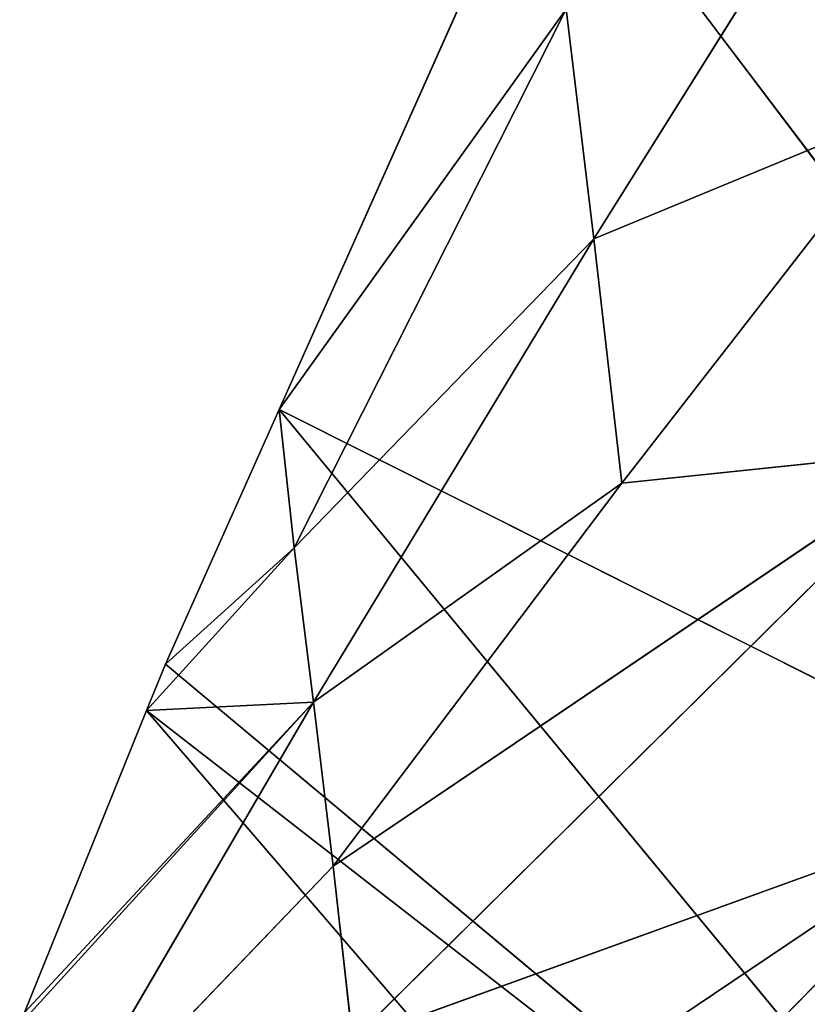
# Model space of a CAD drawing. Extents: x -415 to 425, y -387 to 413.
# Drawn here: x -350 to -331, y 188 to 211 of the extents above; entities that cross this region are included whole.
import ezdxf

# ---------------------------------------------------------------- set-up
doc = ezdxf.new("R2010")
doc.units = 0
doc.layers.get('0').update_dxf_attribs({"color": 13, "linetype": 'CONTINUOUS'})

# ---------------------------------------------------------------- blocks, each defined once
blk = doc.blocks.new('GROUP_2')
at = {"color": 250}
for p, q in [((85.685, 603.82, 415.677), (78.964, 593.09, 397.309)), ((71.559, 589.073, 405.443), (77.886, 603.231, 437.038)), ((77.886, 603.231, 437.038), (99.011, 575.304, 433.34)), ((71.559, 589.073, 405.443), (78.309, 598.492, 417.086)), ((78.309, 598.492, 417.086), (71.912, 585.818, 392.171)), ((78.964, 593.09, 397.309), (78.309, 598.492, 417.086)), ((78.964, 593.09, 397.309), (86.516, 596.213, 389.398)), ((86.516, 596.213, 389.398), (79.619, 587.342, 377.614)), ((71.912, 585.818, 392.171), (78.964, 593.09, 397.309)), ((78.964, 593.09, 397.309), (72.37, 582.189, 378.995)), ((79.619, 587.342, 377.614), (78.964, 593.09, 397.309)), ((68.882, 583.083, 392.075), (71.559, 589.073, 405.443)), ((93.492, 562.515, 403.375), (71.559, 589.073, 405.443)), ((71.559, 589.073, 405.443), (99.011, 575.304, 433.34)), ((71.912, 585.818, 392.171), (71.559, 589.073, 405.443)), ((72.828, 578.328, 365.874), (87.347, 588.146, 363.236)), ((87.347, 588.146, 363.236), (73.286, 574.238, 352.811)), ((79.619, 587.342, 377.614), (87.347, 588.146, 363.236)), ((72.37, 582.189, 378.995), (79.619, 587.342, 377.614)), ((72.828, 578.328, 365.874), (79.619, 587.342, 377.614)), ((68.442, 581.995, 389.749), (71.912, 585.818, 392.171)), ((68.882, 583.083, 392.075), (71.912, 585.818, 392.171)), ((71.912, 585.818, 392.171), (72.37, 582.189, 378.995)), ((68.442, 581.995, 389.749), (68.882, 583.083, 392.075)), ((68.882, 583.083, 392.075), (93.492, 562.515, 403.375)), ((65.455, 574.605, 373.948), (72.37, 582.189, 378.995)), ((72.37, 582.189, 378.995), (65.904, 571.116, 360.736)), ((68.442, 581.995, 389.749), (72.37, 582.189, 378.995)), ((72.37, 582.189, 378.995), (72.828, 578.328, 365.874)), ((65.57, 574.891, 374.56), (68.442, 581.995, 389.749)), ((93.492, 562.515, 403.375), (68.442, 581.995, 389.749)), ((90.72, 556.084, 388.41), (68.442, 581.995, 389.749)), ((73.286, 574.238, 352.811), (88.178, 579.623, 337.203)), ((88.178, 579.623, 337.203), (73.744, 569.919, 339.813)), ((74.202, 565.374, 326.887), (88.178, 579.623, 337.203)), ((65.904, 571.116, 360.736), (72.828, 578.328, 365.874)), ((72.828, 578.328, 365.874), (73.286, 574.238, 352.811))]:
    blk.add_line(p, q, dxfattribs=at)
mesh = blk.add_polyface(dxfattribs=at)
corners = [(84.214, 617.391, 468.635), (77.886, 603.231, 437.038), (104.516, 587.98, 463.35)]
mesh.append_faces([[corners[k] for k in face] for face in [(0, 1, 2)]], dxfattribs={"color": 250})
mesh = blk.add_polyface(dxfattribs=at)
corners = [(78.309, 598.492, 417.086), (85.685, 603.82, 415.677), (78.964, 593.09, 397.309)]
mesh.append_faces([[corners[k] for k in face] for face in [(0, 1, 2)]], dxfattribs={"color": 250})
mesh = blk.add_polyface(dxfattribs=at)
corners = [(85.685, 603.82, 415.677), (86.516, 596.213, 389.398), (78.964, 593.09, 397.309)]
mesh.append_faces([[corners[k] for k in face] for face in [(0, 1, 2)]], dxfattribs={"color": 250})
mesh = blk.add_polyface(dxfattribs=at)
corners = [(77.886, 603.231, 437.038), (71.559, 589.073, 405.443), (99.011, 575.304, 433.34)]
mesh.append_faces([[corners[k] for k in face] for face in [(0, 1, 2)]], dxfattribs={"color": 250})
mesh = blk.add_polyface(dxfattribs=at)
corners = [(77.886, 603.231, 437.038), (78.309, 598.492, 417.086), (71.559, 589.073, 405.443)]
mesh.append_faces([[corners[k] for k in face] for face in [(0, 1, 2)]], dxfattribs={"color": 250})
mesh = blk.add_polyface(dxfattribs=at)
corners = [(77.886, 603.231, 437.038), (99.011, 575.304, 433.34), (104.516, 587.98, 463.35)]
mesh.append_faces([[corners[k] for k in face] for face in [(0, 1, 2)]], dxfattribs={"color": 250})
mesh = blk.add_polyface(dxfattribs=at)
corners = [(78.309, 598.492, 417.086), (71.912, 585.818, 392.171), (71.559, 589.073, 405.443)]
mesh.append_faces([[corners[k] for k in face] for face in [(0, 1, 2)]], dxfattribs={"color": 250})
mesh = blk.add_polyface(dxfattribs=at)
corners = [(78.309, 598.492, 417.086), (78.964, 593.09, 397.309), (71.912, 585.818, 392.171)]
mesh.append_faces([[corners[k] for k in face] for face in [(0, 1, 2)]], dxfattribs={"color": 250})
mesh = blk.add_polyface(dxfattribs=at)
corners = [(78.964, 593.09, 397.309), (86.516, 596.213, 389.398), (79.619, 587.342, 377.614)]
mesh.append_faces([[corners[k] for k in face] for face in [(0, 1, 2)]], dxfattribs={"color": 250})
mesh = blk.add_polyface(dxfattribs=at)
corners = [(86.516, 596.213, 389.398), (87.347, 588.146, 363.236), (79.619, 587.342, 377.614)]
mesh.append_faces([[corners[k] for k in face] for face in [(0, 1, 2)]], dxfattribs={"color": 250})
mesh = blk.add_polyface(dxfattribs=at)
corners = [(78.964, 593.09, 397.309), (72.37, 582.189, 378.995), (71.912, 585.818, 392.171)]
mesh.append_faces([[corners[k] for k in face] for face in [(0, 1, 2)]], dxfattribs={"color": 250})
mesh = blk.add_polyface(dxfattribs=at)
corners = [(78.964, 593.09, 397.309), (79.619, 587.342, 377.614), (72.37, 582.189, 378.995)]
mesh.append_faces([[corners[k] for k in face] for face in [(0, 1, 2)]], dxfattribs={"color": 250})
mesh = blk.add_polyface(dxfattribs=at)
corners = [(71.559, 589.073, 405.443), (68.882, 583.083, 392.075), (93.492, 562.515, 403.375)]
mesh.append_faces([[corners[k] for k in face] for face in [(0, 1, 2)]], dxfattribs={"color": 250})
mesh = blk.add_polyface(dxfattribs=at)
corners = [(71.559, 589.073, 405.443), (71.912, 585.818, 392.171), (68.882, 583.083, 392.075)]
mesh.append_faces([[corners[k] for k in face] for face in [(0, 1, 2)]], dxfattribs={"color": 250})
mesh = blk.add_polyface(dxfattribs=at)
corners = [(71.559, 589.073, 405.443), (93.492, 562.515, 403.375), (99.011, 575.304, 433.34)]
mesh.append_faces([[corners[k] for k in face] for face in [(0, 1, 2)]], dxfattribs={"color": 250})
mesh = blk.add_polyface(dxfattribs=at)
corners = [(79.619, 587.342, 377.614), (87.347, 588.146, 363.236), (72.828, 578.328, 365.874)]
mesh.append_faces([[corners[k] for k in face] for face in [(0, 1, 2)]], dxfattribs={"color": 250})
mesh = blk.add_polyface(dxfattribs=at)
corners = [(72.828, 578.328, 365.874), (87.347, 588.146, 363.236), (73.286, 574.238, 352.811)]
mesh.append_faces([[corners[k] for k in face] for face in [(0, 1, 2)]], dxfattribs={"color": 250})
mesh = blk.add_polyface(dxfattribs=at)
corners = [(87.347, 588.146, 363.236), (88.178, 579.623, 337.203), (73.286, 574.238, 352.811)]
mesh.append_faces([[corners[k] for k in face] for face in [(0, 1, 2)]], dxfattribs={"color": 250})
mesh = blk.add_polyface(dxfattribs=at)
corners = [(72.37, 582.189, 378.995), (79.619, 587.342, 377.614), (72.828, 578.328, 365.874)]
mesh.append_faces([[corners[k] for k in face] for face in [(0, 1, 2)]], dxfattribs={"color": 250})
mesh = blk.add_polyface(dxfattribs=at)
corners = [(71.912, 585.818, 392.171), (68.442, 581.995, 389.749), (68.882, 583.083, 392.075)]
mesh.append_faces([[corners[k] for k in face] for face in [(0, 1, 2)]], dxfattribs={"color": 250})
mesh = blk.add_polyface(dxfattribs=at)
corners = [(71.912, 585.818, 392.171), (72.37, 582.189, 378.995), (68.442, 581.995, 389.749)]
mesh.append_faces([[corners[k] for k in face] for face in [(0, 1, 2)]], dxfattribs={"color": 250})
mesh = blk.add_polyface(dxfattribs=at)
corners = [(68.882, 583.083, 392.075), (68.442, 581.995, 389.749), (93.492, 562.515, 403.375)]
mesh.append_faces([[corners[k] for k in face] for face in [(0, 1, 2)]], dxfattribs={"color": 250})
mesh = blk.add_polyface(dxfattribs=at)
corners = [(72.37, 582.189, 378.995), (65.904, 571.116, 360.736), (65.455, 574.605, 373.948)]
mesh.append_faces([[corners[k] for k in face] for face in [(0, 1, 2)]], dxfattribs={"color": 250})
mesh = blk.add_polyface(dxfattribs=at)
corners = [(65.57, 574.891, 374.56), (72.37, 582.189, 378.995), (65.455, 574.605, 373.948), (68.442, 581.995, 389.749)]
mesh.append_faces([[corners[k] for k in face] for face in [(0, 1, 2), (1, 0, 3)]], dxfattribs={"vtx0": -1, "color": 250})
mesh = blk.add_polyface(dxfattribs=at)
corners = [(72.37, 582.189, 378.995), (72.828, 578.328, 365.874), (65.904, 571.116, 360.736)]
mesh.append_faces([[corners[k] for k in face] for face in [(0, 1, 2)]], dxfattribs={"color": 250})
mesh = blk.add_polyface(dxfattribs=at)
corners = [(68.442, 581.995, 389.749), (65.57, 574.891, 374.56), (90.72, 556.084, 388.41)]
mesh.append_faces([[corners[k] for k in face] for face in [(0, 1, 2)]], dxfattribs={"color": 250})
mesh = blk.add_polyface(dxfattribs=at)
corners = [(68.442, 581.995, 389.749), (90.72, 556.084, 388.41), (93.492, 562.515, 403.375)]
mesh.append_faces([[corners[k] for k in face] for face in [(0, 1, 2)]], dxfattribs={"color": 250})
mesh = blk.add_polyface(dxfattribs=at)
corners = [(73.286, 574.238, 352.811), (88.178, 579.623, 337.203), (73.744, 569.919, 339.813)]
mesh.append_faces([[corners[k] for k in face] for face in [(0, 1, 2)]], dxfattribs={"color": 250})
mesh = blk.add_polyface(dxfattribs=at)
corners = [(73.744, 569.919, 339.813), (88.178, 579.623, 337.203), (74.202, 565.374, 326.887)]
mesh.append_faces([[corners[k] for k in face] for face in [(0, 1, 2)]], dxfattribs={"color": 250})
mesh = blk.add_polyface(dxfattribs=at)
corners = [(88.178, 579.623, 337.203), (89.009, 570.647, 311.314), (74.202, 565.374, 326.887)]
mesh.append_faces([[corners[k] for k in face] for face in [(0, 1, 2)]], dxfattribs={"color": 250})
mesh = blk.add_polyface(dxfattribs=at)
corners = [(72.828, 578.328, 365.874), (73.286, 574.238, 352.811), (65.904, 571.116, 360.736)]
mesh.append_faces([[corners[k] for k in face] for face in [(0, 1, 2)]], dxfattribs={"color": 250})

msp = doc.modelspace()

# ---------------------------------------------------------------- block references
msp.add_blockref('GROUP_2', (-415.356, -387.078, 233.013))

doc.saveas('drawing.dxf')
